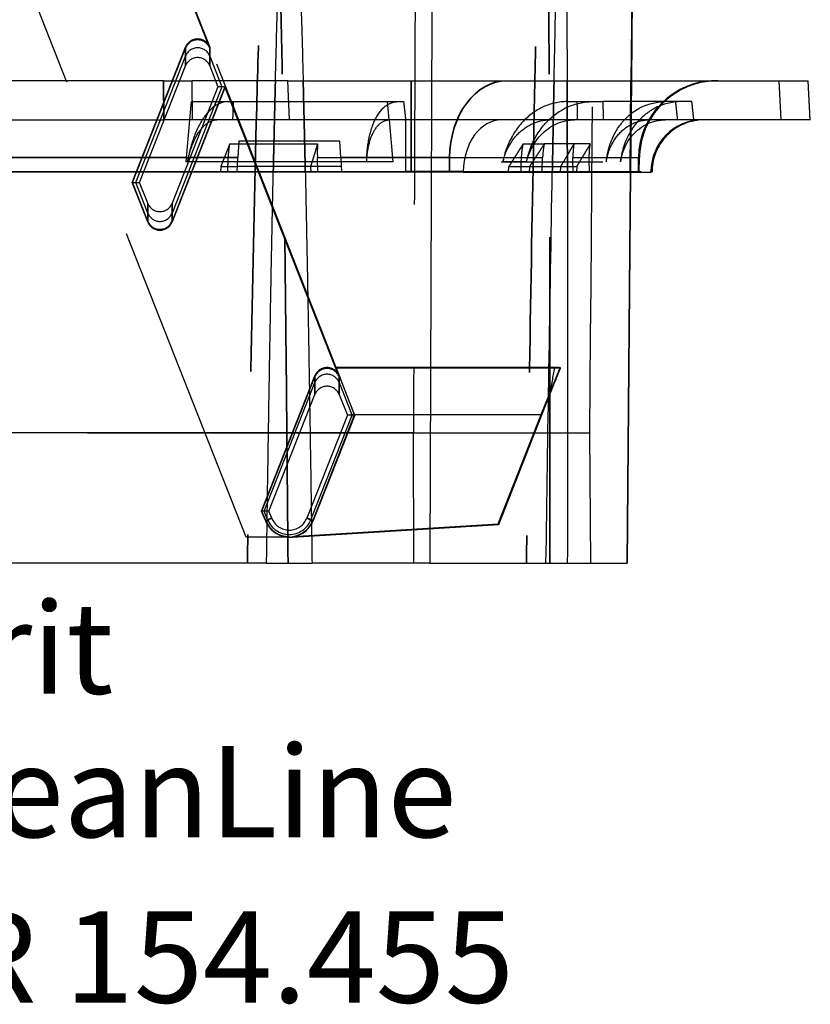
# Model space of a CAD drawing. Units: millimetres. Extents: x -28 to 281, y -190 to 12.
# Drawn here: x 191 to 222, y -62 to -24 of the extents above; entities that cross this region are included whole.
import ezdxf
from ezdxf.enums import TextEntityAlignment as Align

# ---------------------------------------------------------------- set-up
doc = ezdxf.new("R2010")
doc.units = ezdxf.units.MM
doc.linetypes.add('DASHED', pattern=[0.75, 0.5, -0.25])
for name, color, linetype, lineweight, true_color in [('GEB-ART-NR', 1, 'CONTINUOUS', 18, 0xff0000), ('GEB-TEXT', 5, 'CONTINUOUS', 18, 0x0000ff), ('Verdeckte tangentiale Kanten(DIN)', 7, 'DASHED', 35, 0x1a1a3e)]:
    doc.layers.add(name, color=color, linetype=linetype, lineweight=lineweight, true_color=true_color)
for name, color, linetype in [('GEB-KONTUR-A', 5, 'CONTINUOUS'), ('GEB-KONTUR-I', 1, 'CONTINUOUS'), ('GEB-VERDECKT', 2, 'DASHED')]:
    doc.layers.add(name, color=color, linetype=linetype)
doc.styles.get("Standard").update_dxf_attribs({"font": 'arial.ttf'})

msp = doc.modelspace()

# ---------------------------------------------------------------- linework, layer by layer
at = {"layer": 'GEB-KONTUR-A', "ltscale": 25}
for p, q in [((214.856, -26.5), (214.955, -15.279)), ((196.897, -26.5), (176.549, -26.5)), ((196.897, -26.5), (197.993, -26.5)), ((201.661, -26.5), (197.993, -26.5)), ((201.661, -26.5), (220.512, -26.5)), ((220.512, -26.5), (221.606, -26.5)), ((221.606, -26.5), (221.625, -26.5)), ((221.704, -28), (221.625, -26.5)), ((176.535, -28), (196.91, -28)), ((198.006, -28), (196.91, -28)), ((197.898, -28), (197.757, -29.607)), ((201.733, -28), (198.006, -28)), ((220.585, -28), (201.733, -28)), ((205.548, -28), (205.688, -29.607)), ((221.685, -28), (220.585, -28)), ((221.704, -28), (221.685, -28)), ((205.688, -29.607), (197.757, -29.607)), ((206.175, -30), (167.27, -30)), ((208.394, -30), (206.175, -30)), ((208.394, -30), (215.591, -30)), ((214.692, -45), (214.825, -30)), ((215.635, -30), (215.591, -30)), ((215.635, -30), (215.635, -29.982)), ((200.851, -45), (187.595, -45)), ((200.851, -45), (202.595, -45)), ((207.112, -45), (202.595, -45)), ((207.112, -45), (211.567, -45)), ((211.567, -45), (212.385, -45)), ((212.385, -45), (214.663, -45)), ((214.692, -45), (214.663, -45))]:
    msp.add_line(p, q, dxfattribs=at)
msp.add_ellipse((186.723, -29.607), major_axis=(29.339, 0), ratio=0.00001, start_param=5.620223, end_param=5.882968, dxfattribs=at)
for points in [[(207.225, -14.341), (207.202, -20.427), (207.18, -26.5)], [(207.167, -30), (207.139, -37.51), (207.112, -45)]]:
    msp.add_open_spline(points, degree=2, dxfattribs=at)
for points, knots in [([(210.824, -29.607), (210.854, -29.477), (210.896, -29.349), (211.04, -29.008), (211.2, -28.761), (211.531, -28.412), (211.761, -28.247), (212.18, -28.058), (212.444, -28), (212.666, -28)], [0.6335603, 0.6335603, 0.6335603, 0.6335603, 0.6703697, 0.6703697, 0.7452844, 0.7452844, 0.8203642, 0.8203642, 0.8951067, 0.8951067, 0.8951067, 0.8951067]), ([(214.425, -29.607), (214.444, -29.477), (214.476, -29.349), (214.593, -29.008), (214.734, -28.761), (215.037, -28.412), (215.254, -28.247), (215.658, -28.058), (215.917, -28), (216.139, -28)], [-0.5584177, -0.5584177, -0.5584177, -0.5584177, -0.5216084, -0.5216084, -0.4466937, -0.4466937, -0.3716139, -0.3716139, -0.2968713, -0.2968713, -0.2968713, -0.2968713]), ([(215.148, -28), (215.119, -28.031), (215.091, -28.061), (214.859, -28.328), (214.669, -28.661), (214.498, -29.161), (214.448, -29.384), (214.425, -29.607)], [-1.0192622, -1.0192622, -1.0192622, -1.0192622, -1.0060414, -1.0060414, -0.9049107, -0.9049107, -0.8423136, -0.8423136, -0.8423136, -0.8423136]), ([(217.635, -28), (217.54, -28), (217.444, -28.007), (217.256, -28.034), (217.164, -28.054), (216.871, -28.14), (216.674, -28.233), (216.324, -28.475), (216.167, -28.625), (215.911, -28.964), (215.809, -29.157), (215.673, -29.558), (215.637, -29.771), (215.635, -29.982)], [0, 0, 0, 0, 0.0286678, 0.0286678, 0.0567613, 0.0567613, 0.1204876, 0.1204876, 0.1842158, 0.1842158, 0.247957, 0.247957, 0.3112546, 0.3112546, 0.3112546, 0.3112546])]:
    msp.add_open_spline(points, degree=3, knots=knots, dxfattribs=at)
at = {"layer": 'GEB-KONTUR-I', "ltscale": 25}
for p, q in [((214.927, -15.286), (214.827, -26.5)), ((196.91, -28), (196.897, -26.5)), ((198.006, -28), (197.993, -26.5)), ((201.733, -28), (201.661, -26.5)), ((220.585, -28), (220.512, -26.5)), ((221.606, -26.5), (221.685, -28)), ((167.27, -29.983), (206.175, -29.983)), ((206.175, -30), (206.175, -29.983)), ((208.394, -30), (208.394, -29.983)), ((214.796, -30), (214.663, -45)), ((215.591, -29.983), (215.591, -30))]:
    msp.add_line(p, q, dxfattribs=at)
for centre, major_axis, ratio, start_param, end_param in [((206.175, -30), (0, 2), 0.00001, 6.083358, 7.845224), ((209.873, -30), (0, 2), 0.739636, 0.000015, 1.562036), ((217.561, -30), (0, 2), 0.985253, 6.283185, 7.845255), ((206.175, -30), (3, 0.008), 0.005817, 0.738214, 1.570805), ((186.722, -29.983), (29.301, 0), 0.00001, 5.500618, 6.048315), ((212.637, -30), (2.998, 0.018), 0.00001, 6.193678, 6.36602)]:
    msp.add_ellipse(centre, major_axis=major_axis, ratio=ratio, start_param=start_param, end_param=end_param, dxfattribs=at)
for points, weights in [([(201.191, -26.5), (201.723, -5.651), (202.255, -26.5)], [0.948865715955, 0.899681454121, 0.948865715954]), ([(200.851, -45), (200.974, -36.199), (201.109, -30)], [0.997241806005, 0.973626962941, 0.957654636106]), ([(202.337, -30), (202.471, -36.199), (202.595, -45)], [0.957654636106, 0.973626962941, 0.997241806005])]:
    msp.add_rational_spline(points, weights, degree=2, dxfattribs=at)
for points, knots in [([(211.877, -26.5), (211.898, -25.5), (211.919, -24.509), (211.975, -22.026), (212.011, -20.549), (212.069, -18.71), (212.084, -18.27), (212.111, -17.613), (212.121, -17.394), (212.138, -17.074), (212.143, -16.969), (212.157, -16.762), (212.164, -16.661), (212.176, -16.532), (212.179, -16.499), (212.185, -16.451), (212.188, -16.435), (212.193, -16.404), (212.195, -16.389), (212.2, -16.37), (212.202, -16.365), (212.205, -16.358), (212.206, -16.357), (212.209, -16.354), (212.21, -16.353), (212.213, -16.353), (212.214, -16.354), (212.216, -16.357), (212.217, -16.358), (212.22, -16.365), (212.222, -16.37), (212.226, -16.389), (212.229, -16.404), (212.233, -16.435), (212.235, -16.451), (212.241, -16.499), (212.244, -16.532), (212.254, -16.661), (212.259, -16.762), (212.269, -16.969), (212.273, -17.074), (212.284, -17.394), (212.29, -17.613), (212.306, -18.27), (212.314, -18.71), (212.343, -20.549), (212.354, -22.026), (212.369, -24.509), (212.374, -25.5), (212.378, -26.5)], [-4.699478, -4.699478, -4.699478, -4.699478, -4.417689, -4.417689, -3.985148, -3.985148, -3.865009, -3.865009, -3.80494, -3.80494, -3.774905, -3.774905, -3.744871, -3.744871, -3.735634, -3.735634, -3.731015, -3.731015, -3.726397, -3.726397, -3.724567, -3.724567, -3.723653, -3.723653, -3.722738, -3.722738, -3.721823, -3.721823, -3.720908, -3.720908, -3.719078, -3.719078, -3.71446, -3.71446, -3.709842, -3.709842, -3.700605, -3.700605, -3.67057, -3.67057, -3.640535, -3.640535, -3.580466, -3.580466, -3.460327, -3.460327, -3.027786, -3.027786, -2.745998, -2.745998, -2.745998, -2.745998]), ([(211.567, -45), (211.603, -42.54), (211.641, -40.046), (211.722, -35.022), (211.764, -32.492), (211.81, -30)], [-6.395896, -6.395896, -6.395896, -6.395896, -5.715312, -5.715312, -5.025166, -5.025166, -5.025166, -5.025166]), ([(212.388, -30), (212.392, -32.492), (212.393, -35.022), (212.392, -40.046), (212.389, -42.54), (212.385, -45)], [-2.42031, -2.42031, -2.42031, -2.42031, -1.730164, -1.730164, -1.049579, -1.049579, -1.049579, -1.049579])]:
    msp.add_open_spline(points, degree=3, knots=knots, dxfattribs=at)
at = {"layer": 'GEB-VERDECKT', "ltscale": 25}
for p, q in [((203.526, -37.5), (193.953, -13.198)), ((198.673, -25.252), (194.134, -13.729)), ((194.148, -13.729), (198.673, -25.217)), ((200.067, -44), (189.146, -16.274)), ((195.7, -30.403), (197.743, -25.217)), ((195.714, -30.403), (197.743, -25.252)), ((195.834, -30.403), (197.743, -25.556)), ((198.673, -25.556), (199.135, -26.729)), ((195.981, -30.403), (197.743, -25.931)), ((198.673, -25.931), (198.987, -26.729)), ((199.255, -26.729), (197.226, -31.879)), ((199.269, -26.729), (197.226, -31.915)), ((198.987, -26.729), (197.226, -31.2)), ((199.135, -26.729), (197.226, -31.575)), ((199.255, -26.729), (198.987, -26.729)), ((203.635, -37.849), (199.255, -26.729)), ((199.255, -26.729), (199.269, -26.729)), ((199.269, -26.729), (203.635, -37.814)), ((214.825, -30), (214.856, -26.5)), ((197.959, -27.3), (197.898, -28)), ((197.959, -27.3), (205.487, -27.3)), ((205.487, -27.3), (205.876, -27.3)), ((205.548, -28), (205.487, -27.3)), ((205.876, -27.3), (206.105, -27.3)), ((212.37, -27.3), (213.338, -27.3)), ((213.338, -27.3), (213.744, -27.3)), ((217.162, -27.3), (213.744, -27.3)), ((199.785, -28.818), (199.752, -29.448)), ((203.661, -28.818), (199.785, -28.818)), ((203.694, -29.448), (203.661, -28.818)), ((199.096, -29.784), (199.08, -30)), ((199.096, -29.784), (199.734, -29.784)), ((199.723, -30), (199.752, -29.448)), ((203.711, -29.784), (199.734, -29.784)), ((202.541, -29.784), (202.544, -30)), ((203.694, -29.448), (203.723, -30)), ((210.127, -30), (210.143, -29.784)), ((210.143, -29.784), (210.939, -29.784)), ((210.939, -29.784), (210.923, -30)), ((210.939, -29.784), (212.744, -29.784)), ((212.127, -30), (212.131, -29.784)), ((212.744, -29.784), (212.739, -30)), ((215.142, -30), (215.152, -29.447)), ((208.394, -30), (208.394, -30)), ((196.295, -31.915), (195.7, -30.403)), ((195.714, -30.403), (195.7, -30.403)), ((196.296, -31.879), (195.714, -30.403)), ((195.714, -30.403), (195.981, -30.403)), ((196.295, -31.575), (195.834, -30.403)), ((196.296, -31.2), (195.981, -30.403)), ((203.52, -37.509), (203.526, -37.5)), ((212.11, -37.509), (203.52, -37.509)), ((203.52, -37.509), (204.207, -39.3)), ((203.523, -37.504), (211.905, -37.504)), ((204.221, -39.3), (203.523, -37.504)), ((212.064, -37.5), (203.526, -37.5)), ((209.756, -43.509), (212.064, -37.649)), ((211.386, -39.3), (212.11, -37.509)), ((212.118, -37.503), (212.11, -37.509)), ((200.662, -43), (202.705, -37.814)), ((200.676, -43), (202.705, -37.849)), ((200.763, -43), (202.705, -38.07)), ((203.635, -38.07), (204.108, -39.27)), ((200.943, -43), (202.705, -38.528)), ((203.635, -38.528), (203.949, -39.326)), ((211.715, -38.51), (211.4, -39.3)), ((203.949, -39.326), (202.397, -43.266)), ((202.554, -43.327), (204.108, -39.381)), ((204.217, -39.326), (202.629, -43.357)), ((204.231, -39.326), (202.641, -43.362)), ((204.217, -39.326), (203.949, -39.326)), ((204.108, -39.381), (204.108, -39.27)), ((204.207, -39.3), (204.217, -39.326)), ((204.207, -39.3), (211.386, -39.3)), ((204.217, -39.326), (204.231, -39.326)), ((204.221, -39.3), (204.231, -39.326)), ((209.738, -43.484), (211.386, -39.3)), ((211.4, -39.3), (209.747, -43.496)), ((211.4, -39.3), (211.386, -39.3)), ((174.945, -39.987), (198.487, -39.987)), ((198.489, -39.993), (174.949, -39.993)), ((206.484, -40), (213.244, -40)), ((206.503, -45), (206.484, -40)), ((213.288, -45), (213.244, -40)), ((200.805, -43.362), (200.662, -43)), ((200.662, -43), (200.676, -43)), ((200.817, -43.357), (200.676, -43)), ((200.943, -43), (200.676, -43)), ((200.892, -43.327), (200.763, -43)), ((201.048, -43.266), (200.943, -43)), ((201.842, -43.966), (209.738, -43.484)), ((209.747, -43.496), (201.843, -43.98)), ((201.845, -43.993), (209.756, -43.509)), ((209.756, -43.509), (209.738, -43.484)), ((201.294, -44), (200.067, -44)), ((201.294, -44), (201.722, -43.974)), ((201.723, -44), (201.294, -44)), ((201.722, -43.987), (201.508, -44)), ((201.723, -44), (201.722, -43.974)), ((201.845, -43.993), (201.842, -43.966))]:
    msp.add_line(p, q, dxfattribs=at)
for radius, start, end in [(0.987, 201.5, 269.9769), (0.974, 201.5, 269.9532), (0.893, 201.5, 338.5), (0.725, 201.5, 338.5), (0.974, 277.0468, 338.5), (0.987, 277.0231, 338.5), (1, 270, 277)]:
    msp.add_arc((201.723, -43), radius, start, end, dxfattribs=at)
for centre, major_axis, ratio, start_param, end_param in [((198.208, -25.4), (0, 0.5), 0.999718, 5.087427, 7.478336), ((198.208, -25.436), (0, 0.501), 0.998869, 5.088097, 7.478426), ((198.208, -25.739), (0, 0.5), 0.999717, 5.087731, 7.478639), ((198.208, -26.115), (0, 0.501), 0.998868, 5.088021, 7.478349), ((186.725, -29.447), (28.835, 0), 0.00003, 4.780728, 5.167009), ((186.723, 8.162), (-24.963, -549.628), 0.02615, 1.502495, 1.503502), ((186.723, 8.162), (24.963, -549.628), 0.02615, 1.50012, 1.501127), ((186.684, -29.447), (28.869, 0), 0.000016, 5.30466, 5.342484), ((186.684, -29.447), (28.869, 0), 0.000016, 5.464171, 5.690487), ((186.543, -29.446), (-29.023, 0.002), 0.000044, 2.396128, 2.601594), ((186.723, -29.607), (-29.339, 0), 0.00001, 3.748412, 3.800771), ((186.723, 8.162), (-14.432, -549.628), 0.045355, 1.502499, 1.503505), ((186.723, 8.162), (-13.106, -549.628), 0.046669, 1.50242, 1.503428), ((186.723, 8.162), (14.432, -549.628), 0.045355, 1.500117, 1.501124), ((186.619, -29.447), (28.92, -0.001), 0.000014, 5.828325, 6.113694), ((186.723, 8.162), (13.106, -549.628), 0.046669, 1.500195, 1.501202), ((186.558, -29.446), (28.976, -0.002), 0.000013, 5.881456, 6.114216), ((196.761, -31.017), (0, -0.501), 0.998868, 5.088021, 7.478349), ((196.761, -31.392), (0, -0.5), 0.999717, 5.087731, 7.478639), ((196.761, -31.731), (0, 0.5), 0.999718, 1.945834, 4.336743), ((196.761, -31.696), (0, 0.501), 0.998869, 1.946504, 4.336833), ((203.17, -37.997), (0, 0.5), 0.999718, 5.087427, 7.478336), ((203.17, -38.033), (0, 0.501), 0.998869, 5.088097, 7.478426), ((113.864, -23.865), (99.275, -0.004), 0.874159, 6.113671, 6.125411), ((186.723, -102.166), (26.499, 67.277), 0.003198, 0.288671, 0.330819), ((186.721, -37.432), (26.502, 0), 0.008727, 5.966517, 5.986405), ((197.399, -37.579), (15.807, -0.052), 0.021628, 0.373212, 0.382474), ((203.17, -38.253), (0, 0.5), 0.999717, 5.087731, 7.478639), ((203.17, -38.712), (0, 0.501), 0.998868, 5.088021, 7.478349), ((186.723, 5.342), (26.499, -67.277), 0.003198, 5.436082, 5.437188), ((186.723, -83.993), (26.499, 67.277), 0.003198, 0.845997, 0.847103)]:
    msp.add_ellipse(centre, major_axis=major_axis, ratio=ratio, start_param=start_param, end_param=end_param, dxfattribs=at)
for points, weights in [([(206.636, 0), (206.56, -20.077), (206.484, -40)], [0.999999999759, 0.999999995042, 0.999999999757]), ([(199.44, -28.921), (199.266, -29.357), (199.096, -29.784)], [1.00030984911, 1.00038332487, 1.00034495366]), ([(202.806, -28.921), (202.672, -29.357), (202.541, -29.784)], [1.00031127225, 1.00038445719, 1.00034579504]), ([(210.693, -28.921), (210.415, -29.357), (210.143, -29.784)], [1.00030984902, 1.00038332481, 1.00034495362]), ([(211.502, -28.921), (211.217, -29.357), (210.939, -29.784)], [1.00031127213, 1.00038445709, 1.00034579496]), ([(212.636, -28.921), (212.381, -29.357), (212.131, -29.784)], [1.0003112722, 1.00038445716, 1.00034579501]), ([(213.266, -28.921), (213.002, -29.357), (212.744, -29.784)], [1.0003098489, 1.0003833247, 1.00034495353])]:
    msp.add_rational_spline(points, weights, degree=2, dxfattribs=at)
for points, degree in [([(213.244, -40), (213.331, -30.145), (213.423, -19.725), (213.513, -9.596)], 3), ([(207.18, -26.5), (207.174, -28.251), (207.167, -30)], 2), ([(199.56, -28), (199.573, -27.65), (199.586, -27.3)], 2), ([(206.105, -27.3), (206.145, -27.65), (206.185, -28)], 2), ([(212.782, -28), (212.774, -27.65), (212.766, -27.3)], 2), ([(213.744, -27.3), (213.755, -27.65), (213.765, -28)], 2), ([(216.53, -27.3), (216.568, -27.65), (216.607, -28)], 2), ([(217.238, -28), (217.2, -27.65), (217.162, -27.3)], 2), ([(199.387, -29.448), (199.396, -29.279), (199.414, -29.098), (199.44, -28.921)], 3), ([(202.806, -28.921), (202.796, -29.098), (202.795, -29.279), (202.801, -29.448)], 3), ([(210.629, -29.448), (210.636, -29.279), (210.657, -29.098), (210.693, -28.921)], 3), ([(210.693, -28.921), (210.973, -28.921), (211.243, -28.921), (211.502, -28.921)], 3), ([(211.502, -28.921), (211.466, -29.098), (211.445, -29.279), (211.437, -29.448)], 3), ([(212.636, -28.921), (212.61, -29.098), (212.598, -29.279), (212.6, -29.448)], 3), ([(213.227, -29.448), (213.226, -29.279), (213.239, -29.098), (213.266, -28.921)], 3), ([(212.118, -37.503), (212.1, -37.551), (212.082, -37.6), (212.064, -37.649)], 3)]:
    msp.add_open_spline(points, degree=degree, dxfattribs=at)
for points, knots in [([(218.152, -26.5), (218.092, -26.5), (218.032, -26.502), (217.655, -26.524), (217.335, -26.596), (216.743, -26.833), (216.462, -27.002), (215.974, -27.413), (215.762, -27.66), (215.427, -28.205), (215.302, -28.51), (215.182, -29.027), (215.156, -29.237), (215.152, -29.447)], [0, 0, 0, 0, 0.0178698, 0.0178698, 0.1135639, 0.1135639, 0.2093949, 0.2093949, 0.3048525, 0.3048525, 0.4012521, 0.4012521, 0.4640986, 0.4640986, 0.4640986, 0.4640986]), ([(199.357, -27.3), (199.189, -27.3), (198.986, -27.378), (198.655, -27.633), (198.469, -27.856), (198.193, -28.328), (198.054, -28.661), (197.909, -29.161), (197.858, -29.384), (197.823, -29.607)], [-1.2081803, -1.2081803, -1.2081803, -1.2081803, -1.1073556, -1.1073556, -1.0060414, -1.0060414, -0.9049107, -0.9049107, -0.8423136, -0.8423136, -0.8423136, -0.8423136]), ([(204.692, -29.607), (204.693, -29.384), (204.71, -29.161), (204.779, -28.661), (204.868, -28.328), (205.072, -27.856), (205.224, -27.633), (205.517, -27.378), (205.708, -27.3), (205.876, -27.3)], [0.8423136, 0.8423136, 0.8423136, 0.8423136, 0.9049107, 0.9049107, 1.0060414, 1.0060414, 1.1073556, 1.1073556, 1.2081803, 1.2081803, 1.2081803, 1.2081803]), ([(212.37, -27.3), (212.079, -27.3), (211.733, -27.378), (211.182, -27.633), (210.88, -27.856), (210.443, -28.328), (210.231, -28.661), (210.024, -29.161), (209.956, -29.384), (209.915, -29.607)], [-1.2081803, -1.2081803, -1.2081803, -1.2081803, -1.1073556, -1.1073556, -1.0060414, -1.0060414, -0.9049107, -0.9049107, -0.8423136, -0.8423136, -0.8423136, -0.8423136]), ([(210.824, -29.607), (210.865, -29.384), (210.933, -29.161), (211.144, -28.661), (211.36, -28.328), (211.807, -27.856), (212.117, -27.633), (212.683, -27.378), (213.038, -27.3), (213.338, -27.3)], [0.8423136, 0.8423136, 0.8423136, 0.8423136, 0.9049107, 0.9049107, 1.0060414, 1.0060414, 1.1073556, 1.1073556, 1.2081803, 1.2081803, 1.2081803, 1.2081803]), ([(213.881, -29.607), (213.902, -29.384), (213.95, -29.161), (214.114, -28.661), (214.297, -28.328), (214.692, -27.856), (214.975, -27.633), (215.504, -27.378), (215.843, -27.3), (216.134, -27.3)], [0.8423136, 0.8423136, 0.8423136, 0.8423136, 0.9049107, 0.9049107, 1.0060414, 1.0060414, 1.1073556, 1.1073556, 1.2081803, 1.2081803, 1.2081803, 1.2081803]), ([(216.755, -27.3), (216.456, -27.3), (216.106, -27.378), (215.597, -27.617), (215.345, -27.799), (215.148, -28)], [-1.2081803, -1.2081803, -1.2081803, -1.2081803, -1.1073556, -1.1073556, -1.0192622, -1.0192622, -1.0192622, -1.0192622]), ([(197.823, -29.607), (197.847, -29.477), (197.878, -29.349), (197.977, -29.008), (198.08, -28.761), (198.284, -28.412), (198.422, -28.247), (198.667, -28.058), (198.818, -28), (198.943, -28)], [-0.5584177, -0.5584177, -0.5584177, -0.5584177, -0.5216084, -0.5216084, -0.4466937, -0.4466937, -0.3716139, -0.3716139, -0.2968713, -0.2968713, -0.2968713, -0.2968713]), ([(204.692, -29.607), (204.696, -29.477), (204.707, -29.349), (204.755, -29.008), (204.82, -28.761), (204.972, -28.412), (205.085, -28.247), (205.301, -28.058), (205.444, -28), (205.568, -28)], [0.6335603, 0.6335603, 0.6335603, 0.6335603, 0.6703697, 0.6703697, 0.7452844, 0.7452844, 0.8203642, 0.8203642, 0.8951067, 0.8951067, 0.8951067, 0.8951067]), ([(209.915, -29.607), (209.945, -29.477), (209.987, -29.349), (210.128, -29.008), (210.285, -28.761), (210.609, -28.412), (210.833, -28.247), (211.241, -28.058), (211.498, -28), (211.714, -28)], [-0.5584177, -0.5584177, -0.5584177, -0.5584177, -0.5216084, -0.5216084, -0.4466937, -0.4466937, -0.3716139, -0.3716139, -0.2968713, -0.2968713, -0.2968713, -0.2968713]), ([(213.881, -29.607), (213.899, -29.477), (213.93, -29.349), (214.041, -29.008), (214.177, -28.761), (214.47, -28.412), (214.68, -28.247), (215.072, -28.058), (215.323, -28), (215.539, -28)], [0.6335603, 0.6335603, 0.6335603, 0.6335603, 0.6703697, 0.6703697, 0.7452844, 0.7452844, 0.8203642, 0.8203642, 0.8951067, 0.8951067, 0.8951067, 0.8951067]), ([(199.44, -28.921), (200.402, -28.921), (201.34, -28.921), (202.435, -28.921), (202.621, -28.921), (202.806, -28.921)], [-9.343919, -9.343919, -9.343919, -9.343919, -9.0209589, -9.0209589, -8.9541928, -8.9541928, -8.9541928, -8.9541928]), ([(213.266, -28.921), (212.855, -28.921), (212.392, -28.921), (211.755, -28.921), (211.63, -28.921), (211.502, -28.921)], [-17.8670424, -17.8670424, -17.8670424, -17.8670424, -17.5527468, -17.5527468, -17.4777186, -17.4777186, -17.4777186, -17.4777186])]:
    msp.add_open_spline(points, degree=3, knots=knots, dxfattribs=at)
at = {"layer": 'Verdeckte tangentiale Kanten(DIN)', "ltscale": 25}
for p, q in [((197.743, -25.556), (197.743, -25.217)), ((197.743, -25.252), (197.743, -25.931)), ((198.673, -25.556), (198.673, -25.217)), ((198.673, -25.252), (198.673, -25.931)), ((196.897, -26.5), (196.91, -28)), ((214.827, -26.5), (214.796, -30)), ((199.752, -29.448), (188.694, -29.448)), ((206.399, -29.448), (203.694, -29.448)), ((206.395, -30), (206.399, -29.448)), ((207.863, -30), (207.867, -29.448)), ((215.121, -29.448), (215.117, -30)), ((215.124, -29.448), (215.124, -29.448)), ((208.394, -29.983), (206.175, -29.983)), ((215.114, -30), (215.114, -30)), ((196.296, -31.2), (196.296, -31.879)), ((197.226, -31.2), (197.226, -31.879)), ((196.295, -31.915), (196.295, -31.575)), ((197.226, -31.915), (197.226, -31.575)), ((202.705, -38.07), (202.705, -37.814)), ((202.705, -37.849), (202.705, -38.528)), ((203.635, -38.07), (203.635, -37.814)), ((203.635, -37.849), (203.635, -38.528)), ((206.484, -40), (166.961, -40)), ((200.805, -43.362), (200.817, -43.357)), ((200.817, -43.357), (201.048, -43.266)), ((202.629, -43.357), (202.397, -43.266)), ((202.641, -43.362), (202.629, -43.357))]:
    msp.add_line(p, q, dxfattribs=at)
for centre, major_axis, ratio, start_param, end_param in [((206.399, -29.5), (0, 3), 0.00001, 4.718715, 6.260935), ((210.069, -29.5), (0, 3), 0.733931, 6.283185, 7.836529), ((218.083, -29.505), (0, 3.005), 0.985813, 0.00087, 1.55167), ((206.4, -29.5), (-1.998, -0.023), 0.026151, 3.887793, 4.712594), ((213.234, -29.494), (1.918, 0.048), 0.000056, 6.111, 6.462455), ((212.637, -30), (2.998, 0.018), 0.00001, 0.223773, 0.223846)]:
    msp.add_ellipse(centre, major_axis=major_axis, ratio=ratio, start_param=start_param, end_param=end_param, dxfattribs=at)
for points, knots in [([(201.674, -45), (201.655, -42.54), (201.633, -40.045), (201.574, -34.38), (201.535, -31.21), (201.459, -26.563), (201.43, -25.033), (201.362, -22.026), (201.323, -20.549), (201.248, -18.71), (201.229, -18.27), (201.191, -17.613), (201.177, -17.394), (201.152, -17.074), (201.143, -16.969), (201.122, -16.762), (201.11, -16.661), (201.09, -16.532), (201.084, -16.499), (201.073, -16.451), (201.069, -16.435), (201.06, -16.404), (201.055, -16.389), (201.046, -16.37), (201.043, -16.365), (201.037, -16.358), (201.035, -16.357), (201.031, -16.354), (201.029, -16.353), (201.023, -16.353), (201.021, -16.354), (201.017, -16.357), (201.015, -16.358), (201.009, -16.365), (201.006, -16.37), (200.996, -16.389), (200.991, -16.404), (200.982, -16.435), (200.978, -16.451), (200.967, -16.499), (200.961, -16.532), (200.939, -16.661), (200.926, -16.762), (200.903, -16.969), (200.893, -17.074), (200.865, -17.394), (200.849, -17.613), (200.805, -18.27), (200.782, -18.71), (200.69, -20.549), (200.638, -22.026), (200.541, -25.033), (200.499, -26.563), (200.379, -31.21), (200.312, -34.38), (200.201, -40.045), (200.155, -42.54), (200.114, -45)], [-6.395811, -6.395811, -6.395811, -6.395811, -5.715182, -5.715182, -4.85012, -4.85012, -4.417589, -4.417589, -3.985058, -3.985058, -3.864922, -3.864922, -3.804854, -3.804854, -3.77482, -3.77482, -3.744786, -3.744786, -3.735549, -3.735549, -3.730931, -3.730931, -3.726313, -3.726313, -3.724483, -3.724483, -3.723568, -3.723568, -3.722654, -3.722654, -3.721739, -3.721739, -3.720824, -3.720824, -3.718994, -3.718994, -3.714376, -3.714376, -3.709758, -3.709758, -3.700521, -3.700521, -3.670487, -3.670487, -3.640453, -3.640453, -3.580385, -3.580385, -3.460249, -3.460249, -3.027718, -3.027718, -2.595187, -2.595187, -1.730125, -1.730125, -1.049496, -1.049496, -1.049496, -1.049496]), ([(211.718, -45), (211.72, -42.54), (211.721, -40.045), (211.717, -34.38), (211.711, -31.21), (211.692, -26.563), (211.684, -25.033), (211.66, -22.026), (211.646, -20.549), (211.612, -18.71), (211.604, -18.27), (211.585, -17.613), (211.578, -17.394), (211.565, -17.074), (211.561, -16.969), (211.55, -16.762), (211.544, -16.661), (211.532, -16.532), (211.529, -16.499), (211.523, -16.451), (211.521, -16.435), (211.516, -16.404), (211.513, -16.389), (211.508, -16.37), (211.506, -16.365), (211.503, -16.358), (211.502, -16.357), (211.499, -16.354), (211.498, -16.353), (211.495, -16.353), (211.494, -16.354), (211.491, -16.357), (211.49, -16.358), (211.487, -16.365), (211.485, -16.37), (211.479, -16.389), (211.476, -16.404), (211.471, -16.435), (211.468, -16.451), (211.462, -16.499), (211.458, -16.532), (211.445, -16.661), (211.437, -16.762), (211.423, -16.969), (211.416, -17.074), (211.398, -17.394), (211.388, -17.613), (211.359, -18.27), (211.343, -18.71), (211.28, -20.549), (211.242, -22.026), (211.17, -25.033), (211.138, -26.563), (211.044, -31.21), (210.988, -34.38), (210.894, -40.045), (210.854, -42.54), (210.817, -45)], [-6.395804, -6.395804, -6.395804, -6.395804, -5.715172, -5.715172, -4.850111, -4.850111, -4.417581, -4.417581, -3.985051, -3.985051, -3.864915, -3.864915, -3.804847, -3.804847, -3.774813, -3.774813, -3.744779, -3.744779, -3.735543, -3.735543, -3.730924, -3.730924, -3.726306, -3.726306, -3.724476, -3.724476, -3.723562, -3.723562, -3.722647, -3.722647, -3.721732, -3.721732, -3.720817, -3.720817, -3.718988, -3.718988, -3.714369, -3.714369, -3.709751, -3.709751, -3.700514, -3.700514, -3.67048, -3.67048, -3.640446, -3.640446, -3.580379, -3.580379, -3.460243, -3.460243, -3.027713, -3.027713, -2.595182, -2.595182, -1.730121, -1.730121, -1.049489, -1.049489, -1.049489, -1.049489]), ([(211.81, -30), (211.822, -29.368), (211.834, -28.739), (211.856, -27.573), (211.867, -27.035), (211.877, -26.5)], [-5.0251658, -5.0251658, -5.0251658, -5.0251658, -4.8502298, -4.8502298, -4.6994777, -4.6994777, -4.6994777, -4.6994777]), ([(212.378, -26.5), (212.38, -27.035), (212.382, -27.573), (212.385, -28.739), (212.386, -29.368), (212.388, -30)], [-2.7459976, -2.7459976, -2.7459976, -2.7459976, -2.5952455, -2.5952455, -2.4203095, -2.4203095, -2.4203095, -2.4203095])]:
    msp.add_open_spline(points, degree=3, knots=knots, dxfattribs=at)
for points, weights in [([(201.109, -30), (201.149, -28.125), (201.191, -26.5)], [0.957654636106, 0.952925132605, 0.948865715955]), ([(202.255, -26.5), (202.296, -28.125), (202.337, -30)], [0.948865715954, 0.952925132605, 0.957654636106])]:
    msp.add_rational_spline(points, weights, degree=2, dxfattribs=at)

# ---------------------------------------------------------------- texts
at = {"layer": 'GEB-ART-NR'}
msp.add_text('GEB-ART-NR 154.455', height=3.5, dxfattribs=at).set_placement((187.275, -61.843), align=Align.CENTER)
at = {"layer": 'GEB-TEXT'}
for s, p in [('Geberit', (186.723, -50)), ('FD SD TL CleanLine', (186.723, -55.5))]:
    msp.add_text(s, height=3.5, dxfattribs=at).set_placement(p, align=Align.CENTER)

doc.saveas('drawing.dxf')
